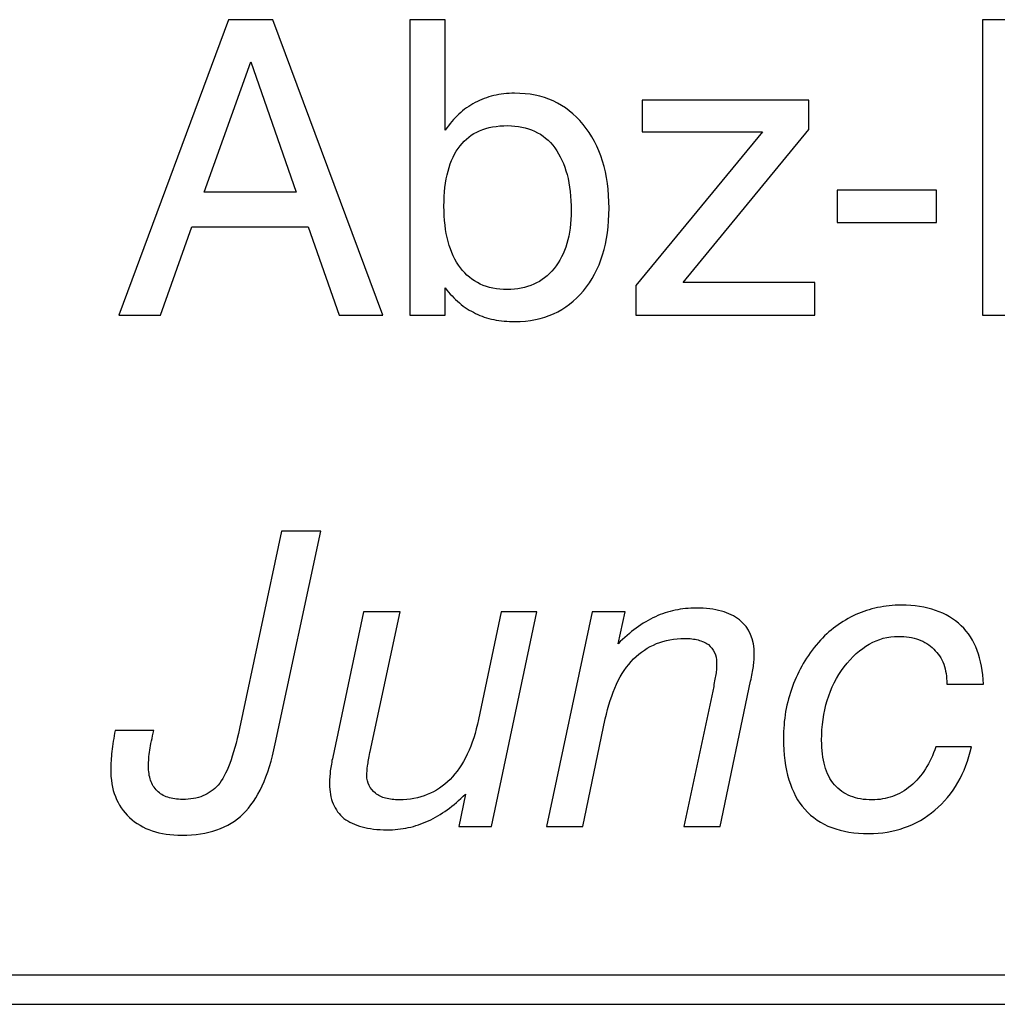
# Model space of a CAD drawing. Units: millimetres. Extents: x -91 to 81, y -110 to 84.
# Drawn here: x 21 to 26, y 74 to 79 of the extents above; entities that cross this region are included whole.
import ezdxf

# ---------------------------------------------------------------- set-up
doc = ezdxf.new("R2010")
doc.units = ezdxf.units.MM
doc.header["$MEASUREMENT"] = 0
doc.layers.add('Layer 1', color=7, linetype='Continuous')

msp = doc.modelspace()

# ---------------------------------------------------------------- linework, layer by layer
at = {"layer": 'Layer 1'}
for points, knots in [([(21.7791, 77.4188), (21.7791, 77.4188), (22.3441, 78.9407), (22.3441, 78.9407), (22.3441, 78.9407), (22.3441, 78.9407), (22.5726, 78.9407), (22.5726, 78.9407), (22.5726, 78.9407), (22.5726, 78.9407), (23.1396, 77.4188), (23.1396, 77.4188), (23.1396, 77.4188), (23.1396, 77.4188), (22.9153, 77.4188), (22.9153, 77.4188), (22.9153, 77.4188), (22.9153, 77.4188), (22.7545, 77.8739), (22.7545, 77.8739), (22.7545, 77.8739), (22.7545, 77.8739), (22.1557, 77.8739), (22.1557, 77.8739), (22.1557, 77.8739), (22.1557, 77.8739), (21.9928, 77.4188), (21.9928, 77.4188), (21.9928, 77.4188), (21.9928, 77.4188), (21.7791, 77.4188), (21.7791, 77.4188)], [0, 0, 0, 0, 0.111111, 0.111111, 0.111111, 0.111111, 0.222222, 0.222222, 0.222222, 0.222222, 0.333333, 0.333333, 0.333333, 0.333333, 0.444444, 0.444444, 0.444444, 0.444444, 0.555556, 0.555556, 0.555556, 0.555556, 0.666667, 0.666667, 0.666667, 0.666667, 0.777778, 0.777778, 0.777778, 0.777778, 1, 1, 1, 1]), ([(23.2793, 77.4188), (23.2793, 77.4188), (23.2793, 78.9407), (23.2793, 78.9407), (23.2793, 78.9407), (23.2793, 78.9407), (23.4612, 78.9407), (23.4612, 78.9407), (23.4612, 78.9407), (23.4612, 78.9407), (23.4612, 78.3713), (23.4612, 78.3713), (23.4612, 78.3713), (23.4824, 78.4031), (23.5056, 78.4306), (23.5314, 78.4542), (23.5314, 78.4542), (23.5568, 78.4775), (23.585, 78.4973), (23.6157, 78.5131), (23.6157, 78.5131), (23.6452, 78.529), (23.677, 78.541), (23.7109, 78.5495), (23.7109, 78.5495), (23.7447, 78.5576), (23.7807, 78.5618), (23.8188, 78.5618), (23.8188, 78.5618), (23.8928, 78.5618), (23.9591, 78.5484), (24.0177, 78.522), (24.0177, 78.522), (24.0762, 78.4951), (24.1277, 78.4549), (24.1721, 78.4009), (24.1721, 78.4009), (24.261, 78.293), (24.3055, 78.1491), (24.3055, 77.9691), (24.3055, 77.9691), (24.3055, 77.8802), (24.2945, 77.8005), (24.2723, 77.7296), (24.2723, 77.7296), (24.2504, 77.6587), (24.2176, 77.5966), (24.1742, 77.5437), (24.1742, 77.5437), (24.1299, 77.4908), (24.0784, 77.4513), (24.0198, 77.4248), (24.0198, 77.4248), (23.9612, 77.3983), (23.8949, 77.3849), (23.8209, 77.3849), (23.8209, 77.3849), (23.7818, 77.3849), (23.7454, 77.3881), (23.7116, 77.3952), (23.7116, 77.3952), (23.6777, 77.4019), (23.6463, 77.4124), (23.6178, 77.4273), (23.6178, 77.4273), (23.5882, 77.441), (23.5603, 77.459), (23.5339, 77.4809), (23.5339, 77.4809), (23.5078, 77.5031), (23.4834, 77.5289), (23.4612, 77.5585), (23.4612, 77.5585), (23.4612, 77.5585), (23.4612, 77.4188), (23.4612, 77.4188), (23.4612, 77.4188), (23.4612, 77.4188), (23.2793, 77.4188), (23.2793, 77.4188)], [0, 0, 0, 0, 0.047619, 0.047619, 0.047619, 0.047619, 0.095238, 0.095238, 0.095238, 0.095238, 0.142857, 0.142857, 0.142857, 0.142857, 0.190476, 0.190476, 0.190476, 0.190476, 0.238095, 0.238095, 0.238095, 0.238095, 0.285714, 0.285714, 0.285714, 0.285714, 0.333333, 0.333333, 0.333333, 0.333333, 0.380952, 0.380952, 0.380952, 0.380952, 0.428571, 0.428571, 0.428571, 0.428571, 0.47619, 0.47619, 0.47619, 0.47619, 0.52381, 0.52381, 0.52381, 0.52381, 0.571429, 0.571429, 0.571429, 0.571429, 0.619048, 0.619048, 0.619048, 0.619048, 0.666667, 0.666667, 0.666667, 0.666667, 0.714286, 0.714286, 0.714286, 0.714286, 0.761905, 0.761905, 0.761905, 0.761905, 0.809524, 0.809524, 0.809524, 0.809524, 0.857143, 0.857143, 0.857143, 0.857143, 0.904762, 0.904762, 0.904762, 0.904762, 1, 1, 1, 1]), ([(26.2308, 77.4188), (26.2308, 77.4188), (26.2308, 78.9407), (26.2308, 78.9407), (26.2308, 78.9407), (26.2308, 78.9407), (26.8106, 78.9407), (26.8106, 78.9407), (26.8106, 78.9407), (26.9163, 78.9407), (27.0098, 78.9248), (27.0913, 78.8931), (27.0913, 78.8931), (27.1723, 78.8613), (27.2411, 78.8137), (27.2972, 78.7502), (27.2972, 78.7502), (27.3533, 78.6878), (27.3955, 78.6105), (27.4238, 78.5191), (27.4238, 78.5191), (27.4523, 78.4274), (27.4664, 78.3216), (27.4664, 78.202), (27.4664, 78.202), (27.4664, 78.0782), (27.452, 77.9681), (27.423, 77.8718), (27.423, 77.8718), (27.3941, 77.7755), (27.3501, 77.6929), (27.2909, 77.6241), (27.2909, 77.6241), (27.2326, 77.5553), (27.1628, 77.5038), (27.0814, 77.47), (27.0814, 77.47), (26.9999, 77.4357), (26.9068, 77.4188), (26.8021, 77.4188), (26.8021, 77.4188), (26.8021, 77.4188), (26.2308, 77.4188), (26.2308, 77.4188)], [0, 0, 0, 0, 0.083333, 0.083333, 0.083333, 0.083333, 0.166667, 0.166667, 0.166667, 0.166667, 0.25, 0.25, 0.25, 0.25, 0.333333, 0.333333, 0.333333, 0.333333, 0.416667, 0.416667, 0.416667, 0.416667, 0.5, 0.5, 0.5, 0.5, 0.583333, 0.583333, 0.583333, 0.583333, 0.666667, 0.666667, 0.666667, 0.666667, 0.75, 0.75, 0.75, 0.75, 0.833333, 0.833333, 0.833333, 0.833333, 1, 1, 1, 1]), ([(22.2192, 78.0517), (22.2192, 78.0517), (22.6932, 78.0517), (22.6932, 78.0517), (22.6932, 78.0517), (22.6932, 78.0517), (22.4583, 78.7227), (22.4583, 78.7227), (22.4583, 78.7227), (22.4583, 78.7227), (22.2192, 78.0517), (22.2192, 78.0517)], [0, 0, 0, 0, 0.25, 0.25, 0.25, 0.25, 0.5, 0.5, 0.5, 0.5, 1, 1, 1, 1]), ([(25.3359, 78.5258), (25.3359, 78.5258), (25.3359, 78.3755), (25.3359, 78.3755), (25.3359, 78.3755), (25.3359, 78.3755), (24.6884, 77.586), (24.6884, 77.586), (24.6884, 77.586), (24.6884, 77.586), (25.3655, 77.586), (25.3655, 77.586), (25.3655, 77.586), (25.3655, 77.586), (25.3655, 77.4188), (25.3655, 77.4188), (25.3655, 77.4188), (25.3655, 77.4188), (24.4429, 77.4188), (24.4429, 77.4188), (24.4429, 77.4188), (24.4429, 77.4188), (24.4429, 77.5712), (24.4429, 77.5712), (24.4429, 77.5712), (24.4429, 77.5712), (25.0968, 78.3628), (25.0968, 78.3628), (25.0968, 78.3628), (25.0968, 78.3628), (24.4768, 78.3628), (24.4768, 78.3628), (24.4768, 78.3628), (24.4768, 78.3628), (24.4768, 78.5258), (24.4768, 78.5258), (24.4768, 78.5258), (24.4768, 78.5258), (25.3359, 78.5258), (25.3359, 78.5258)], [0, 0, 0, 0, 0.090909, 0.090909, 0.090909, 0.090909, 0.181818, 0.181818, 0.181818, 0.181818, 0.272727, 0.272727, 0.272727, 0.272727, 0.363636, 0.363636, 0.363636, 0.363636, 0.454545, 0.454545, 0.454545, 0.454545, 0.545455, 0.545455, 0.545455, 0.545455, 0.636364, 0.636364, 0.636364, 0.636364, 0.727273, 0.727273, 0.727273, 0.727273, 0.818182, 0.818182, 0.818182, 0.818182, 1, 1, 1, 1]), ([(23.4548, 77.9797), (23.4548, 77.9109), (23.4619, 77.8503), (23.4757, 77.7973), (23.4757, 77.7973), (23.4898, 77.7444), (23.5109, 77.6993), (23.5395, 77.6622), (23.5395, 77.6622), (23.567, 77.6252), (23.6012, 77.5973), (23.6417, 77.5783), (23.6417, 77.5783), (23.6823, 77.5596), (23.7289, 77.55), (23.7807, 77.55), (23.7807, 77.55), (23.8823, 77.55), (23.9626, 77.586), (24.0219, 77.658), (24.0219, 77.658), (24.0515, 77.695), (24.0738, 77.7381), (24.0886, 77.7875), (24.0886, 77.7875), (24.1034, 77.8368), (24.1108, 77.8929), (24.1108, 77.9564), (24.1108, 77.9564), (24.1108, 78.0263), (24.1034, 78.0884), (24.0893, 78.1424), (24.0893, 78.1424), (24.0748, 78.1963), (24.0537, 78.2422), (24.0261, 78.2803), (24.0261, 78.2803), (23.9976, 78.3184), (23.9626, 78.347), (23.9221, 78.366), (23.9221, 78.366), (23.8813, 78.3851), (23.8347, 78.3946), (23.7828, 78.3946), (23.7828, 78.3946), (23.7278, 78.3946), (23.6798, 78.3858), (23.6385, 78.3681), (23.6385, 78.3681), (23.5977, 78.3505), (23.5638, 78.3247), (23.5374, 78.2909), (23.5374, 78.2909), (23.4824, 78.221), (23.4548, 78.1173), (23.4548, 77.9797)], [0, 0, 0, 0, 0.066667, 0.066667, 0.066667, 0.066667, 0.133333, 0.133333, 0.133333, 0.133333, 0.2, 0.2, 0.2, 0.2, 0.266667, 0.266667, 0.266667, 0.266667, 0.333333, 0.333333, 0.333333, 0.333333, 0.4, 0.4, 0.4, 0.4, 0.466667, 0.466667, 0.466667, 0.466667, 0.533333, 0.533333, 0.533333, 0.533333, 0.6, 0.6, 0.6, 0.6, 0.666667, 0.666667, 0.666667, 0.666667, 0.733333, 0.733333, 0.733333, 0.733333, 0.8, 0.8, 0.8, 0.8, 0.866667, 0.866667, 0.866667, 0.866667, 1, 1, 1, 1]), ([(25.4818, 77.8951), (25.4818, 77.8951), (25.4818, 78.0623), (25.4818, 78.0623), (25.4818, 78.0623), (25.4818, 78.0623), (25.9938, 78.0623), (25.9938, 78.0623), (25.9938, 78.0623), (25.9938, 78.0623), (25.9938, 77.8951), (25.9938, 77.8951), (25.9938, 77.8951), (25.9938, 77.8951), (25.4818, 77.8951), (25.4818, 77.8951)], [0, 0, 0, 0, 0.2, 0.2, 0.2, 0.2, 0.4, 0.4, 0.4, 0.4, 0.6, 0.6, 0.6, 0.6, 1, 1, 1, 1]), ([(21.7601, 75.2778), (21.7601, 75.2778), (21.959, 75.2778), (21.959, 75.2778), (21.959, 75.2778), (21.9547, 75.2588), (21.9505, 75.2408), (21.947, 75.2238), (21.947, 75.2238), (21.9431, 75.2069), (21.9399, 75.191), (21.9378, 75.1762), (21.9378, 75.1762), (21.9357, 75.1614), (21.9343, 75.1473), (21.9332, 75.1335), (21.9332, 75.1335), (21.9322, 75.1201), (21.9315, 75.1074), (21.9315, 75.0958), (21.9315, 75.0958), (21.9315, 75.0672), (21.9353, 75.0421), (21.9427, 75.021), (21.9427, 75.021), (21.9501, 74.9995), (21.9611, 74.9815), (21.9759, 74.9667), (21.9759, 74.9667), (21.9907, 74.9518), (22.0091, 74.9409), (22.0313, 74.9335), (22.0313, 74.9335), (22.0532, 74.9261), (22.0786, 74.9222), (22.1071, 74.9222), (22.1071, 74.9222), (22.1473, 74.9222), (22.1822, 74.9286), (22.2125, 74.9409), (22.2125, 74.9409), (22.2429, 74.9536), (22.269, 74.9719), (22.2912, 74.9963), (22.2912, 74.9963), (22.3124, 75.0217), (22.3321, 75.0587), (22.3501, 75.1074), (22.3501, 75.1074), (22.3685, 75.1561), (22.3854, 75.2164), (22.4012, 75.2884), (22.4012, 75.2884), (22.4012, 75.2884), (22.6171, 76.3044), (22.6171, 76.3044), (22.6171, 76.3044), (22.6171, 76.3044), (22.8202, 76.3044), (22.8202, 76.3044), (22.8202, 76.3044), (22.8202, 76.3044), (22.5853, 75.208), (22.5853, 75.208), (22.5853, 75.208), (22.5673, 75.1243), (22.5447, 75.0524), (22.5172, 74.9924), (22.5172, 74.9924), (22.4897, 74.9321), (22.4573, 74.8841), (22.4202, 74.8481), (22.4202, 74.8481), (22.3822, 74.8111), (22.3367, 74.7836), (22.2841, 74.7652), (22.2841, 74.7652), (22.2312, 74.7472), (22.1716, 74.738), (22.105, 74.738), (22.105, 74.738), (22.0468, 74.738), (21.9953, 74.7455), (21.9505, 74.7606), (21.9505, 74.7606), (21.9057, 74.7754), (21.867, 74.7984), (21.8342, 74.8291), (21.8342, 74.8291), (21.8014, 74.8587), (21.777, 74.8947), (21.7608, 74.9367), (21.7608, 74.9367), (21.7449, 74.9783), (21.7368, 75.0259), (21.7368, 75.0788), (21.7368, 75.0788), (21.7368, 75.0926), (21.7375, 75.1071), (21.7386, 75.1219), (21.7386, 75.1219), (21.7396, 75.137), (21.741, 75.1529), (21.7432, 75.1699), (21.7432, 75.1699), (21.7453, 75.1868), (21.7474, 75.2044), (21.7502, 75.2224), (21.7502, 75.2224), (21.7527, 75.2404), (21.7559, 75.2588), (21.7601, 75.2778)], [0, 0, 0, 0, 0.034483, 0.034483, 0.034483, 0.034483, 0.068966, 0.068966, 0.068966, 0.068966, 0.103448, 0.103448, 0.103448, 0.103448, 0.137931, 0.137931, 0.137931, 0.137931, 0.172414, 0.172414, 0.172414, 0.172414, 0.206897, 0.206897, 0.206897, 0.206897, 0.241379, 0.241379, 0.241379, 0.241379, 0.275862, 0.275862, 0.275862, 0.275862, 0.310345, 0.310345, 0.310345, 0.310345, 0.344828, 0.344828, 0.344828, 0.344828, 0.37931, 0.37931, 0.37931, 0.37931, 0.413793, 0.413793, 0.413793, 0.413793, 0.448276, 0.448276, 0.448276, 0.448276, 0.482759, 0.482759, 0.482759, 0.482759, 0.517241, 0.517241, 0.517241, 0.517241, 0.551724, 0.551724, 0.551724, 0.551724, 0.586207, 0.586207, 0.586207, 0.586207, 0.62069, 0.62069, 0.62069, 0.62069, 0.655172, 0.655172, 0.655172, 0.655172, 0.689655, 0.689655, 0.689655, 0.689655, 0.724138, 0.724138, 0.724138, 0.724138, 0.758621, 0.758621, 0.758621, 0.758621, 0.793103, 0.793103, 0.793103, 0.793103, 0.827586, 0.827586, 0.827586, 0.827586, 0.862069, 0.862069, 0.862069, 0.862069, 0.896552, 0.896552, 0.896552, 0.896552, 0.931034, 0.931034, 0.931034, 0.931034, 1, 1, 1, 1]), ([(25.9896, 75.1931), (25.9896, 75.1931), (26.1736, 75.1931), (26.1736, 75.1931), (26.1736, 75.1931), (26.1588, 75.1254), (26.1355, 75.064), (26.1043, 75.0097), (26.1043, 75.0097), (26.0725, 74.955), (26.033, 74.9074), (25.9854, 74.8672), (25.9854, 74.8672), (25.9377, 74.827), (25.8855, 74.797), (25.8285, 74.7769), (25.8285, 74.7769), (25.7717, 74.7567), (25.7103, 74.7465), (25.6447, 74.7465), (25.6447, 74.7465), (25.5717, 74.7465), (25.5082, 74.7567), (25.4536, 74.7772), (25.4536, 74.7772), (25.3989, 74.7977), (25.3528, 74.8291), (25.3147, 74.8714), (25.3147, 74.8714), (25.2787, 74.9116), (25.2512, 74.9624), (25.2328, 75.0235), (25.2328, 75.0235), (25.2141, 75.0848), (25.2046, 75.1561), (25.2046, 75.2376), (25.2046, 75.2376), (25.2046, 75.2842), (25.2085, 75.33), (25.2159, 75.3748), (25.2159, 75.3748), (25.2237, 75.4196), (25.2353, 75.463), (25.2512, 75.5043), (25.2512, 75.5043), (25.266, 75.5456), (25.2847, 75.5851), (25.3069, 75.6232), (25.3069, 75.6232), (25.3291, 75.6609), (25.3549, 75.6969), (25.3844, 75.7308), (25.3844, 75.7308), (25.4119, 75.7625), (25.4419, 75.79), (25.4744, 75.814), (25.4744, 75.814), (25.5068, 75.8377), (25.5411, 75.8578), (25.577, 75.8747), (25.577, 75.8747), (25.613, 75.8906), (25.6507, 75.9026), (25.6898, 75.9111), (25.6898, 75.9111), (25.729, 75.9192), (25.7696, 75.9234), (25.8119, 75.9234), (25.8119, 75.9234), (25.8785, 75.9234), (25.9374, 75.9146), (25.9885, 75.8966), (25.9885, 75.8966), (26.0397, 75.879), (26.0838, 75.8525), (26.1208, 75.8176), (26.1208, 75.8176), (26.1567, 75.7826), (26.1842, 75.7403), (26.2033, 75.6902), (26.2033, 75.6902), (26.2223, 75.6405), (26.2329, 75.5826), (26.235, 75.517), (26.235, 75.517), (26.235, 75.517), (26.0467, 75.517), (26.0467, 75.517), (26.0467, 75.517), (26.0467, 75.5551), (26.0415, 75.5893), (26.0305, 75.6197), (26.0305, 75.6197), (26.0192, 75.65), (26.0023, 75.6757), (25.979, 75.6969), (25.979, 75.6969), (25.9578, 75.7191), (25.9321, 75.7357), (25.9014, 75.7463), (25.9014, 75.7463), (25.8712, 75.7572), (25.8362, 75.7625), (25.7971, 75.7625), (25.7971, 75.7625), (25.7431, 75.7625), (25.6934, 75.7495), (25.6471, 75.723), (25.6471, 75.723), (25.601, 75.6969), (25.558, 75.6578), (25.5178, 75.6059), (25.5178, 75.6059), (25.4786, 75.554), (25.4493, 75.4965), (25.4303, 75.433), (25.4303, 75.433), (25.4109, 75.3699), (25.4014, 75.3011), (25.4014, 75.227), (25.4014, 75.227), (25.4014, 75.1773), (25.4066, 75.1335), (25.4176, 75.0954), (25.4176, 75.0954), (25.4282, 75.0573), (25.4447, 75.0249), (25.467, 74.9984), (25.467, 74.9984), (25.4903, 74.9719), (25.5178, 74.9522), (25.5502, 74.9395), (25.5502, 74.9395), (25.5823, 74.9264), (25.6194, 74.9201), (25.6616, 74.9201), (25.6616, 74.9201), (25.6987, 74.9201), (25.7336, 74.9261), (25.7667, 74.9377), (25.7667, 74.9377), (25.7995, 74.9497), (25.8309, 74.9677), (25.8606, 74.9921), (25.8606, 74.9921), (25.8891, 75.0164), (25.9145, 75.0453), (25.9363, 75.0792), (25.9363, 75.0792), (25.9578, 75.1127), (25.9758, 75.1508), (25.9896, 75.1931)], [0, 0, 0, 0, 0.025641, 0.025641, 0.025641, 0.025641, 0.051282, 0.051282, 0.051282, 0.051282, 0.076923, 0.076923, 0.076923, 0.076923, 0.102564, 0.102564, 0.102564, 0.102564, 0.128205, 0.128205, 0.128205, 0.128205, 0.153846, 0.153846, 0.153846, 0.153846, 0.179487, 0.179487, 0.179487, 0.179487, 0.205128, 0.205128, 0.205128, 0.205128, 0.230769, 0.230769, 0.230769, 0.230769, 0.25641, 0.25641, 0.25641, 0.25641, 0.282051, 0.282051, 0.282051, 0.282051, 0.307692, 0.307692, 0.307692, 0.307692, 0.333333, 0.333333, 0.333333, 0.333333, 0.358974, 0.358974, 0.358974, 0.358974, 0.384615, 0.384615, 0.384615, 0.384615, 0.410256, 0.410256, 0.410256, 0.410256, 0.435897, 0.435897, 0.435897, 0.435897, 0.461538, 0.461538, 0.461538, 0.461538, 0.487179, 0.487179, 0.487179, 0.487179, 0.512821, 0.512821, 0.512821, 0.512821, 0.538462, 0.538462, 0.538462, 0.538462, 0.564103, 0.564103, 0.564103, 0.564103, 0.589744, 0.589744, 0.589744, 0.589744, 0.615385, 0.615385, 0.615385, 0.615385, 0.641026, 0.641026, 0.641026, 0.641026, 0.666667, 0.666667, 0.666667, 0.666667, 0.692308, 0.692308, 0.692308, 0.692308, 0.717949, 0.717949, 0.717949, 0.717949, 0.74359, 0.74359, 0.74359, 0.74359, 0.769231, 0.769231, 0.769231, 0.769231, 0.794872, 0.794872, 0.794872, 0.794872, 0.820513, 0.820513, 0.820513, 0.820513, 0.846154, 0.846154, 0.846154, 0.846154, 0.871795, 0.871795, 0.871795, 0.871795, 0.897436, 0.897436, 0.897436, 0.897436, 0.923077, 0.923077, 0.923077, 0.923077, 0.948718, 0.948718, 0.948718, 0.948718, 1, 1, 1, 1]), ([(23.933, 75.8895), (23.933, 75.8895), (23.7003, 74.7825), (23.7003, 74.7825), (23.7003, 74.7825), (23.7003, 74.7825), (23.531, 74.7825), (23.531, 74.7825), (23.531, 74.7825), (23.531, 74.7825), (23.5649, 74.9497), (23.5649, 74.9497), (23.5649, 74.9497), (23.5342, 74.919), (23.5032, 74.8922), (23.4714, 74.8689), (23.4714, 74.8689), (23.4397, 74.846), (23.4072, 74.827), (23.3745, 74.8121), (23.3745, 74.8121), (23.3406, 74.7963), (23.3061, 74.7846), (23.2708, 74.7769), (23.2708, 74.7769), (23.2355, 74.7694), (23.1988, 74.7656), (23.1607, 74.7656), (23.1607, 74.7656), (23.1121, 74.7656), (23.0694, 74.7709), (23.0324, 74.7811), (23.0324, 74.7811), (22.9953, 74.791), (22.964, 74.8058), (22.9386, 74.8248), (22.9386, 74.8248), (22.9142, 74.8449), (22.8959, 74.87), (22.8833, 74.8996), (22.8833, 74.8996), (22.8709, 74.9293), (22.8646, 74.9635), (22.8646, 75.0026), (22.8646, 75.0026), (22.8646, 75.0132), (22.8649, 75.0242), (22.866, 75.0358), (22.866, 75.0358), (22.8667, 75.0471), (22.8677, 75.0587), (22.8688, 75.0704), (22.8688, 75.0704), (22.8709, 75.081), (22.8727, 75.0926), (22.8744, 75.1046), (22.8744, 75.1046), (22.8762, 75.1166), (22.8783, 75.1286), (22.8815, 75.1402), (22.8815, 75.1402), (22.8815, 75.1402), (23.0402, 75.8895), (23.0402, 75.8895), (23.0402, 75.8895), (23.0402, 75.8895), (23.2284, 75.8895), (23.2284, 75.8895), (23.2284, 75.8895), (23.2284, 75.8895), (23.074, 75.1699), (23.074, 75.1699), (23.074, 75.1699), (23.074, 75.1699), (23.0719, 75.1635), (23.0719, 75.1635), (23.0719, 75.1635), (23.0677, 75.137), (23.0641, 75.1141), (23.0613, 75.0951), (23.0613, 75.0951), (23.0585, 75.0757), (23.0571, 75.0598), (23.0571, 75.0471), (23.0571, 75.0471), (23.0571, 75.027), (23.061, 75.0093), (23.0684, 74.9942), (23.0684, 74.9942), (23.0758, 74.979), (23.0867, 74.9656), (23.1015, 74.954), (23.1015, 74.954), (23.1164, 74.9423), (23.134, 74.9338), (23.154, 74.9282), (23.154, 74.9282), (23.1745, 74.9229), (23.1977, 74.9201), (23.2242, 74.9201), (23.2242, 74.9201), (23.2771, 74.9201), (23.3255, 74.9289), (23.3688, 74.9469), (23.3688, 74.9469), (23.4125, 74.9645), (23.4517, 74.991), (23.4866, 75.0259), (23.4866, 75.0259), (23.5204, 75.0608), (23.5501, 75.1042), (23.5748, 75.1557), (23.5748, 75.1557), (23.5995, 75.2076), (23.6189, 75.2672), (23.6326, 75.335), (23.6326, 75.335), (23.6326, 75.335), (23.7489, 75.8895), (23.7489, 75.8895), (23.7489, 75.8895), (23.7489, 75.8895), (23.933, 75.8895), (23.933, 75.8895)], [0, 0, 0, 0, 0.03125, 0.03125, 0.03125, 0.03125, 0.0625, 0.0625, 0.0625, 0.0625, 0.09375, 0.09375, 0.09375, 0.09375, 0.125, 0.125, 0.125, 0.125, 0.15625, 0.15625, 0.15625, 0.15625, 0.1875, 0.1875, 0.1875, 0.1875, 0.21875, 0.21875, 0.21875, 0.21875, 0.25, 0.25, 0.25, 0.25, 0.28125, 0.28125, 0.28125, 0.28125, 0.3125, 0.3125, 0.3125, 0.3125, 0.34375, 0.34375, 0.34375, 0.34375, 0.375, 0.375, 0.375, 0.375, 0.40625, 0.40625, 0.40625, 0.40625, 0.4375, 0.4375, 0.4375, 0.4375, 0.46875, 0.46875, 0.46875, 0.46875, 0.5, 0.5, 0.5, 0.5, 0.53125, 0.53125, 0.53125, 0.53125, 0.5625, 0.5625, 0.5625, 0.5625, 0.59375, 0.59375, 0.59375, 0.59375, 0.625, 0.625, 0.625, 0.625, 0.65625, 0.65625, 0.65625, 0.65625, 0.6875, 0.6875, 0.6875, 0.6875, 0.71875, 0.71875, 0.71875, 0.71875, 0.75, 0.75, 0.75, 0.75, 0.78125, 0.78125, 0.78125, 0.78125, 0.8125, 0.8125, 0.8125, 0.8125, 0.84375, 0.84375, 0.84375, 0.84375, 0.875, 0.875, 0.875, 0.875, 0.90625, 0.90625, 0.90625, 0.90625, 0.9375, 0.9375, 0.9375, 0.9375, 1, 1, 1, 1]), ([(23.9838, 74.7825), (23.9838, 74.7825), (24.2186, 75.8895), (24.2186, 75.8895), (24.2186, 75.8895), (24.2186, 75.8895), (24.3879, 75.8895), (24.3879, 75.8895), (24.3879, 75.8895), (24.3879, 75.8895), (24.352, 75.7244), (24.352, 75.7244), (24.352, 75.7244), (24.3827, 75.7551), (24.414, 75.7823), (24.4457, 75.8056), (24.4457, 75.8056), (24.4778, 75.8289), (24.5106, 75.8483), (24.5445, 75.8641), (24.5445, 75.8641), (24.5773, 75.879), (24.6112, 75.8902), (24.6464, 75.8976), (24.6464, 75.8976), (24.6813, 75.9051), (24.718, 75.9086), (24.7561, 75.9086), (24.7561, 75.9086), (24.8048, 75.9086), (24.8478, 75.9033), (24.8847, 75.8931), (24.8847, 75.8931), (24.9218, 75.8825), (24.9528, 75.8673), (24.9782, 75.8472), (24.9782, 75.8472), (25.029, 75.807), (25.0544, 75.7477), (25.0544, 75.6694), (25.0544, 75.6694), (25.0544, 75.6599), (25.0541, 75.6503), (25.053, 75.6405), (25.053, 75.6405), (25.0523, 75.6302), (25.0513, 75.6197), (25.0502, 75.608), (25.0502, 75.608), (25.0481, 75.5964), (25.046, 75.5844), (25.0435, 75.5717), (25.0435, 75.5717), (25.0414, 75.559), (25.0386, 75.5456), (25.0354, 75.5318), (25.0354, 75.5318), (25.0354, 75.5318), (24.8788, 74.7825), (24.8788, 74.7825), (24.8788, 74.7825), (24.8788, 74.7825), (24.6905, 74.7825), (24.6905, 74.7825), (24.6905, 74.7825), (24.6905, 74.7825), (24.845, 75.5043), (24.845, 75.5043), (24.845, 75.5043), (24.8471, 75.5181), (24.8492, 75.5304), (24.8513, 75.5417), (24.8513, 75.5417), (24.8534, 75.553), (24.8556, 75.5636), (24.8577, 75.5741), (24.8577, 75.5741), (24.8587, 75.5837), (24.8594, 75.5928), (24.8594, 75.6013), (24.8594, 75.6013), (24.8598, 75.6101), (24.8598, 75.6186), (24.8598, 75.6271), (24.8598, 75.6271), (24.8598, 75.6472), (24.8563, 75.6648), (24.8489, 75.68), (24.8489, 75.68), (24.8418, 75.6952), (24.8312, 75.7086), (24.8175, 75.7202), (24.8175, 75.7202), (24.8026, 75.7308), (24.785, 75.7389), (24.7649, 75.7442), (24.7649, 75.7442), (24.7444, 75.7495), (24.7212, 75.7519), (24.6947, 75.7519), (24.6947, 75.7519), (24.6418, 75.7519), (24.5935, 75.7431), (24.5502, 75.7251), (24.5502, 75.7251), (24.5064, 75.7075), (24.4672, 75.681), (24.4323, 75.6461), (24.4323, 75.6461), (24.3974, 75.6112), (24.3682, 75.5678), (24.3442, 75.5163), (24.3442, 75.5163), (24.3202, 75.4644), (24.3012, 75.4048), (24.2864, 75.3371), (24.2864, 75.3371), (24.2864, 75.3371), (24.17, 74.7825), (24.17, 74.7825), (24.17, 74.7825), (24.17, 74.7825), (23.9838, 74.7825), (23.9838, 74.7825)], [0, 0, 0, 0, 0.03125, 0.03125, 0.03125, 0.03125, 0.0625, 0.0625, 0.0625, 0.0625, 0.09375, 0.09375, 0.09375, 0.09375, 0.125, 0.125, 0.125, 0.125, 0.15625, 0.15625, 0.15625, 0.15625, 0.1875, 0.1875, 0.1875, 0.1875, 0.21875, 0.21875, 0.21875, 0.21875, 0.25, 0.25, 0.25, 0.25, 0.28125, 0.28125, 0.28125, 0.28125, 0.3125, 0.3125, 0.3125, 0.3125, 0.34375, 0.34375, 0.34375, 0.34375, 0.375, 0.375, 0.375, 0.375, 0.40625, 0.40625, 0.40625, 0.40625, 0.4375, 0.4375, 0.4375, 0.4375, 0.46875, 0.46875, 0.46875, 0.46875, 0.5, 0.5, 0.5, 0.5, 0.53125, 0.53125, 0.53125, 0.53125, 0.5625, 0.5625, 0.5625, 0.5625, 0.59375, 0.59375, 0.59375, 0.59375, 0.625, 0.625, 0.625, 0.625, 0.65625, 0.65625, 0.65625, 0.65625, 0.6875, 0.6875, 0.6875, 0.6875, 0.71875, 0.71875, 0.71875, 0.71875, 0.75, 0.75, 0.75, 0.75, 0.78125, 0.78125, 0.78125, 0.78125, 0.8125, 0.8125, 0.8125, 0.8125, 0.84375, 0.84375, 0.84375, 0.84375, 0.875, 0.875, 0.875, 0.875, 0.90625, 0.90625, 0.90625, 0.90625, 0.9375, 0.9375, 0.9375, 0.9375, 1, 1, 1, 1]), ([(53.8089, 73.8665), (53.8089, 73.8665), (6.0964, 73.8665), (6.0964, 73.8665), (6.0964, 73.8665), (6.0964, 73.8665), (6.0964, 74.0165), (6.0964, 74.0165), (6.0964, 74.0165), (6.0964, 74.0165), (53.8089, 74.0165), (53.8089, 74.0165), (53.8089, 74.0165), (53.8089, 74.0165), (53.8089, 73.8665), (53.8089, 73.8665)], [0, 0, 0, 0, 0.2, 0.2, 0.2, 0.2, 0.4, 0.4, 0.4, 0.4, 0.6, 0.6, 0.6, 0.6, 1, 1, 1, 1])]:
    msp.add_open_spline(points, degree=3, knots=knots, dxfattribs=at)

doc.saveas('drawing.dxf')
